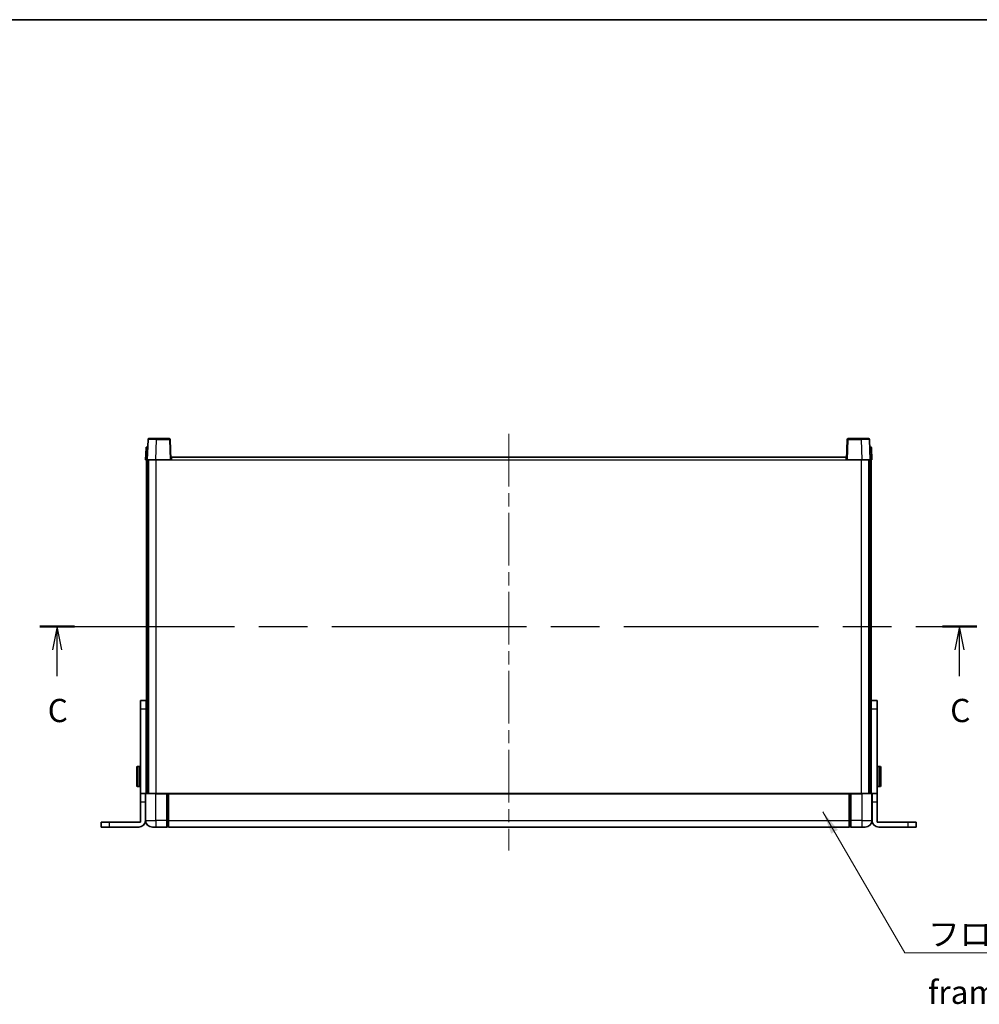
# Model space of a CAD drawing. Units: millimetres. Extents: x 80 to 12662, y 44 to 1590.
# Drawn here: x 2808 to 3377, y 1007 to 1590 of the extents above; entities that cross this region are included whole.
import ezdxf

# ---------------------------------------------------------------- set-up
doc = ezdxf.new("R2010")
doc.units = ezdxf.units.MM
doc.header["$LTSCALE"] = 5.5
doc.linetypes.add('CHAIN', pattern=[0.3543, 0.2362, -0.0295, 0.0591, -0.0295])
for name, color, linetype, lineweight in [('Border (ISO)', 7, 'Continuous', 35), ('Centerline (ISO)', 131, 'Continuous', 18), ('Section Line (ISO)', 7, 'CHAIN', 25), ('Symbol (ISO)', 7, 'Continuous', 18), ('Visible (ISO)', 7, 'Continuous', 35), ('Visible Narrow (ISO)', 7, 'Continuous', 25)]:
    doc.layers.add(name, color=color, linetype=linetype, lineweight=lineweight)
doc.styles.add('Note Text (TK)', font='txt')
doc.dimstyles.new('Default - Method 1b (TK)$7', dxfattribs={"dimscale": 5.5, "dimtxt": 2.5, "dimasz": 2.5, "dimexe": 1, "dimexo": 1.5, "dimgap": 1, "dimtad": 1, "dimtoh": 1, "dimrnd": 1e-08, "dimdsep": 46, "dimtxsty": 'Note Text (TK)', "dimcen": 0.09, "dimdle": 5, "dimclrd": 100, "dimclre": 100, "dimclrt": 7, "dimadec": 1, "dimazin": 1, "dimtfac": 1, "dimtmove": 0, "dimatfit": 3, "dimfxl": 1, "dimtolj": 1, "dimlwd": -1, "dimlwe": -1, "dimarcsym": 0})

# ---------------------------------------------------------------- blocks, each defined once
blk = doc.blocks.new('図面枠 tk図枠')
at = {"layer": 'Border (ISO)'}
blk.add_line((14.5, 289), (405.5, 289), dxfattribs=at)
blk = doc.blocks.new('2dTransSection2')
at = {"layer": 'Section Line (ISO)', "linetype": 'CHAIN', "ltscale": 16.129318}
blk.add_line((119.97, 223.68), (220.83, 223.68), dxfattribs=at)
at = {"layer": 'Section Line (ISO)', "linetype": 'Continuous', "lineweight": 50}
for p, q in [((119.97, 223.68), (123.68, 223.68)), ((217.12, 223.68), (220.83, 223.68))]:
    blk.add_line(p, q, dxfattribs=at)
at = {"layer": 'Section Line (ISO)', "linetype": 'Continuous'}
for p, q in [((121.83, 223.68), (121.33, 221.18)), ((121.83, 221.18), (121.83, 223.68)), ((122.33, 221.18), (121.83, 223.68)), ((218.97, 223.68), (218.47, 221.18)), ((218.97, 221.18), (218.97, 223.68)), ((219.47, 221.18), (218.97, 223.68)), ((121.83, 218.35), (121.83, 221.18)), ((218.97, 218.35), (218.97, 221.18))]:
    blk.add_line(p, q, dxfattribs=at)
at = {"layer": 'Section Line (ISO)', "char_height": 2.5, "attachment_point": 7, "style": 'Note Text (TK)'}
for insert in [(120.81, 212.62), (217.96, 212.62)]:
    blk.add_mtext('C', dxfattribs=dict(at, insert=insert))

msp = doc.modelspace()

# ---------------------------------------------------------------- linework, layer by layer
at = {"layer": 'Centerline (ISO)', "linetype": 'CHAIN', "ltscale": 23.990969}
msp.add_line((3097.9335, 1344.2545), (3097.9335, 1097.7545), dxfattribs=at)
at = {"layer": 'Visible (ISO)'}
for p, q in [((2884.3532, 1341.022), (2883.9335, 1329.0045)), ((2884.8529, 1341.5045), (2889.3502, 1341.5045)), ((2897.0142, 1341.5045), (2889.3502, 1341.5045)), ((2897.9335, 1329.0045), (2897.5139, 1341.022)), ((3298.3532, 1341.022), (3297.9335, 1329.0045)), ((3306.5169, 1341.5045), (3298.8529, 1341.5045)), ((3306.5169, 1341.5045), (3311.0142, 1341.5045)), ((3311.9335, 1329.0045), (3311.5139, 1341.022)), ((2883.1786, 1336.022), (2882.9335, 1329.0045)), ((2883.6783, 1336.5045), (2884.178, 1336.5045)), ((2884.1955, 1336.5045), (2884.178, 1336.5045)), ((3311.6891, 1336.5045), (3311.6716, 1336.5045)), ((3311.6891, 1336.5045), (3312.1888, 1336.5045)), ((3312.9335, 1329.0045), (3312.6885, 1336.022)), ((2883.9329, 1329.0045), (2882.9335, 1329.0045)), ((2883.4335, 1131.5045), (2883.4335, 1329.0045)), ((2883.9335, 1329.0045), (2883.9329, 1329.0045)), ((2888.9305, 1329.0045), (2883.9335, 1329.0045)), ((2884.4335, 1131.5045), (2884.4335, 1329.0045)), ((2884.6835, 1131.5045), (2884.6835, 1329.0045)), ((2897.4339, 1329.0045), (2888.9305, 1329.0045)), ((2897.9335, 1329.0045), (2897.4339, 1329.0045)), ((2897.9335, 1329.0045), (2898.1835, 1329.0045)), ((2898.1835, 1329.0045), (2898.1835, 1330.5045)), ((2898.1835, 1330.5045), (3297.6835, 1330.5045)), ((3297.6835, 1330.5045), (3297.6835, 1329.0045)), ((3297.6835, 1329.0045), (3297.9335, 1329.0045)), ((3298.4332, 1329.0045), (3297.9335, 1329.0045)), ((3306.9366, 1329.0045), (3298.4332, 1329.0045)), ((3311.9335, 1329.0045), (3306.9366, 1329.0045)), ((3311.1835, 1131.5045), (3311.1835, 1329.0045)), ((3311.4335, 1131.5045), (3311.4335, 1329.0045)), ((3311.9342, 1329.0045), (3311.9335, 1329.0045)), ((3312.9335, 1329.0045), (3311.9342, 1329.0045)), ((3312.4335, 1131.5045), (3312.4335, 1329.0045)), ((2883.3335, 1186.5045), (2879.8335, 1186.5045)), ((2879.8335, 1181.5045), (2879.8335, 1186.5045)), ((2883.3335, 1186.5045), (2883.3335, 1181.5045)), ((3316.0335, 1186.5045), (3312.5335, 1186.5045)), ((3312.5335, 1181.5045), (3312.5335, 1186.5045)), ((3316.0335, 1186.5045), (3316.0335, 1181.5045)), ((2879.8335, 1131.5045), (2879.8335, 1181.5045)), ((2883.3335, 1181.5045), (2883.3335, 1131.5045)), ((3312.5335, 1131.5045), (3312.5335, 1181.5045)), ((3316.0335, 1181.5045), (3316.0335, 1131.5045)), ((2877.7335, 1136.0045), (2877.7335, 1147.0045)), ((2879.3335, 1147.5045), (2878.2335, 1147.5045)), ((2883.3335, 1144.0045), (2883.4335, 1144.0045)), ((3312.5335, 1144.0045), (3312.4335, 1144.0045)), ((3316.5335, 1147.5045), (3317.6335, 1147.5045)), ((3318.1335, 1147.0045), (3318.1335, 1136.0045)), ((2883.3335, 1139.0045), (2883.4335, 1139.0045)), ((3312.5335, 1139.0045), (3312.4335, 1139.0045)), ((2879.3335, 1135.5045), (2878.2335, 1135.5045)), ((2879.8335, 1126.5045), (2879.8335, 1131.5045)), ((2882.8335, 1131.5045), (2879.8335, 1131.5045)), ((2882.8335, 1131.5045), (2882.8335, 1126.5045)), ((2882.8335, 1131.5045), (2883.1835, 1131.5045)), ((2882.9335, 1131.2545), (2882.9335, 1115.5045)), ((2883.1835, 1131.5045), (2888.9335, 1131.5045)), ((2895.4335, 1131.5045), (2888.9335, 1131.5045)), ((2895.4335, 1131.5045), (2896.1835, 1131.5045)), ((2895.4335, 1131.5045), (2895.4335, 1131.2545)), ((2895.4335, 1115.5045), (2895.4335, 1131.2545)), ((2896.1835, 1131.5045), (2896.4335, 1131.5045)), ((2896.4335, 1131.5045), (3299.4335, 1131.5045)), ((2896.4335, 1131.2045), (2896.4335, 1131.5045)), ((2896.4335, 1131.2045), (2896.4335, 1115.5045)), ((3299.4335, 1131.5045), (3299.4335, 1131.2045)), ((3299.4335, 1131.5045), (3299.6835, 1131.5045)), ((3299.4335, 1115.5045), (3299.4335, 1131.2045)), ((3299.6835, 1131.5045), (3300.4335, 1131.5045)), ((3306.9335, 1131.5045), (3300.4335, 1131.5045)), ((3300.4335, 1131.2545), (3300.4335, 1131.5045)), ((3300.4335, 1131.2545), (3300.4335, 1115.5045)), ((3306.9335, 1131.5045), (3312.6835, 1131.5045)), ((3313.0335, 1131.5045), (3312.6835, 1131.5045)), ((3312.9335, 1115.5045), (3312.9335, 1131.2545)), ((3316.0335, 1131.5045), (3313.0335, 1131.5045)), ((3313.0335, 1126.5045), (3313.0335, 1131.5045)), ((3316.0335, 1131.5045), (3316.0335, 1126.5045)), ((3316.5335, 1135.5045), (3317.6335, 1135.5045)), ((2879.8335, 1114.5045), (2879.8335, 1126.5045)), ((2882.8335, 1115.5045), (2882.8335, 1126.5045)), ((3313.0335, 1115.5045), (3313.0335, 1126.5045)), ((3316.0335, 1114.5045), (3316.0335, 1126.5045)), ((2856.6335, 1114.5045), (2861.6335, 1114.5045)), ((2856.6335, 1114.5045), (2856.6335, 1111.5045)), ((2861.6335, 1114.5045), (2879.8335, 1114.5045)), ((2895.4335, 1115.5045), (2895.4335, 1111.5045)), ((2896.4335, 1111.5045), (2896.4335, 1115.5045)), ((3299.4335, 1115.5045), (3299.4335, 1111.5045)), ((3300.4335, 1111.5045), (3300.4335, 1115.5045)), ((3316.0335, 1114.5045), (3334.2335, 1114.5045)), ((3334.2335, 1114.5045), (3339.2335, 1114.5045)), ((3339.2335, 1111.5045), (3339.2335, 1114.5045)), ((2861.6335, 1111.5045), (2856.6335, 1111.5045)), ((2861.6335, 1111.5045), (2878.8335, 1111.5045)), ((2888.9335, 1111.5045), (2886.9335, 1111.5045)), ((2888.9335, 1111.5045), (2895.4335, 1111.5045)), ((2896.1835, 1111.8045), (2895.4335, 1111.8045)), ((2896.4335, 1111.5045), (3299.4335, 1111.5045)), ((3299.6835, 1111.8045), (3300.4335, 1111.8045)), ((3300.4335, 1111.5045), (3306.9335, 1111.5045)), ((3308.9335, 1111.5045), (3306.9335, 1111.5045)), ((3317.0335, 1111.5045), (3334.2335, 1111.5045)), ((3339.2335, 1111.5045), (3334.2335, 1111.5045))]:
    msp.add_line(p, q, dxfattribs=at)
for centre, radius, start, end in [((2884.8529, 1341.0045), 0.5, 90, 178), ((2897.0142, 1341.0045), 0.5, 2, 90), ((3298.8529, 1341.0045), 0.5, 90, 178), ((3311.0142, 1341.0045), 0.5, 2, 90), ((2883.6783, 1336.0045), 0.5, 90, 178), ((3312.1888, 1336.0045), 0.5, 2, 90), ((2878.2335, 1147.0045), 0.5, 90, 180), ((2879.3335, 1147.0045), 0.5, 0, 90), ((3316.5335, 1147.0045), 0.5, 90, 180), ((3317.6335, 1147.0045), 0.5, 0, 90), ((2878.2335, 1136.0045), 0.5, 180, 270), ((2879.3335, 1136.0045), 0.5, 270, 0), ((2883.1835, 1131.2545), 0.25, 90, 180), ((3312.6835, 1131.2545), 0.25, 0, 90), ((3316.5335, 1136.0045), 0.5, 180, 270), ((3317.6335, 1136.0045), 0.5, 270, 0), ((2878.8335, 1115.5045), 4, 270, 0), ((2886.9335, 1115.5045), 4, 180, 270), ((3308.9335, 1115.5045), 4, 270, 0), ((3317.0335, 1115.5045), 4, 180, 270), ((2896.1835, 1112.0545), 0.25, 270, 0), ((3299.6835, 1112.0545), 0.25, 180, 270)]:
    msp.add_arc(centre, radius, start, end, dxfattribs=at)
at = {"layer": 'Visible Narrow (ISO)'}
for p, q in [((2888.9305, 1329.0045), (2889.3502, 1341.022)), ((2889.3502, 1341.022), (2889.3502, 1341.5045)), ((2889.3502, 1341.022), (2897.0142, 1341.022)), ((2897.0142, 1341.5045), (2897.0142, 1341.022)), ((2897.0142, 1341.022), (2897.4339, 1329.0045)), ((3298.4332, 1329.0045), (3298.8529, 1341.022)), ((3298.8529, 1341.022), (3298.8529, 1341.5045)), ((3298.8529, 1341.022), (3306.5169, 1341.022)), ((3306.5169, 1341.022), (3306.5169, 1341.5045)), ((3306.5169, 1341.022), (3306.9366, 1329.0045)), ((2883.9329, 1329.0045), (2884.178, 1336.022)), ((2884.178, 1336.022), (2884.178, 1336.5045)), ((2884.178, 1336.022), (2884.1786, 1336.022)), ((3311.6885, 1336.022), (3311.6891, 1336.022)), ((3311.6891, 1336.022), (3311.6891, 1336.5045)), ((3311.6891, 1336.022), (3311.9342, 1329.0045)), ((2889.1835, 1131.5045), (2889.1835, 1329.0045)), ((2898.1835, 1329.0045), (3297.6835, 1329.0045)), ((3306.6835, 1131.5045), (3306.6835, 1329.0045)), ((2879.8335, 1181.5045), (2883.3335, 1181.5045)), ((3312.5335, 1181.5045), (3316.0335, 1181.5045)), ((2878.2335, 1147.5045), (2878.2335, 1135.5045)), ((2879.3335, 1135.5045), (2879.3335, 1147.5045)), ((3316.5335, 1147.5045), (3316.5335, 1135.5045)), ((3317.6335, 1135.5045), (3317.6335, 1147.5045)), ((2888.9335, 1131.2545), (2882.9335, 1131.2545)), ((2888.9335, 1131.2545), (2888.9335, 1131.5045)), ((2888.9335, 1131.2545), (2895.4335, 1131.2545)), ((2888.9335, 1115.5045), (2888.9335, 1131.2545)), ((2896.1835, 1131.5045), (2896.1835, 1115.5045)), ((2896.4335, 1131.2045), (3299.4335, 1131.2045)), ((3299.6835, 1115.5045), (3299.6835, 1131.5045)), ((3300.4335, 1131.2545), (3306.9335, 1131.2545)), ((3306.9335, 1131.2545), (3306.9335, 1131.5045)), ((3312.9335, 1131.2545), (3306.9335, 1131.2545)), ((3306.9335, 1131.2545), (3306.9335, 1115.5045)), ((2879.8335, 1126.5045), (2882.8335, 1126.5045)), ((3313.0335, 1126.5045), (3316.0335, 1126.5045)), ((2861.6335, 1111.5045), (2861.6335, 1114.5045)), ((2882.9335, 1115.5045), (2888.9335, 1115.5045)), ((2895.4335, 1115.5045), (2888.9335, 1115.5045)), ((2888.9335, 1115.5045), (2888.9335, 1111.5045)), ((2896.1835, 1115.5045), (2895.4335, 1115.5045)), ((2896.4335, 1115.5045), (2896.1835, 1115.5045)), ((2896.1835, 1111.8045), (2896.1835, 1115.5045)), ((2896.4335, 1115.5045), (3299.4335, 1115.5045)), ((3299.4335, 1115.5045), (3299.6835, 1115.5045)), ((3299.6835, 1115.5045), (3299.6835, 1111.8045)), ((3299.6835, 1115.5045), (3300.4335, 1115.5045)), ((3306.9335, 1115.5045), (3300.4335, 1115.5045)), ((3306.9335, 1115.5045), (3312.9335, 1115.5045)), ((3306.9335, 1115.5045), (3306.9335, 1111.5045)), ((3334.2335, 1114.5045), (3334.2335, 1111.5045))]:
    msp.add_line(p, q, dxfattribs=at)
for centre, major_axis, ratio, start_param, end_param in [((2889.3556, 1341.0045), (5.0024, -0.0174), 0.00348438, 1.5719048, 3.14148316), ((2897.0142, 1341.0045), (0.4997, 0.0174), 0.03487826, 0, 1.56957835), ((3298.8529, 1341.0045), (-0.4997, 0.0174), 0.03487826, 4.71360696, 6.28318531), ((3306.5114, 1341.0045), (5.0024, 0.0174), 0.00348438, 0.00010951, 1.56968786), ((2884.1786, 1336.0045), (1, -0.0174), 0.01743381, 1.57170981, 3.14128816), ((3311.6885, 1336.0045), (1, 0.0174), 0.01743381, 0.00030449, 1.56988285)]:
    msp.add_ellipse(centre, major_axis=major_axis, ratio=ratio, start_param=start_param, end_param=end_param, dxfattribs=at)

# ---------------------------------------------------------------- block references
at = {"xscale": 5.5, "yscale": 5.5, "zscale": 5.5}
msp.add_blockref('図面枠 tk図枠', (2160.5, 0), dxfattribs=at)
at = {"layer": 'Section Line (ISO)', "xscale": 5.5, "yscale": 5.5, "zscale": 5.5}
msp.add_blockref('2dTransSection2', (2160.5, 0), dxfattribs=at)

# ---------------------------------------------------------------- texts
at = {"layer": 'Symbol (ISO)', "color": 7, "insert": (3346.1661, 1055.0383), "char_height": 13.75, "width": 284.247067, "attachment_point": 1, "line_spacing_factor": 1.5, "style": 'Note Text (TK)'}
msp.add_mtext('{\\fＭＳ Ｐゴシック|b0|i0;フロントフレーム1 / Front frame1}', dxfattribs=at)

# ---------------------------------------------------------------- leaders
at = {"layer": 'Symbol (ISO)', "color": 100, "annotation_type": 0, "has_hookline": 1, "hookline_direction": 0, "text_width": 271.4062}
msp.add_leader([(3283.9318, 1120.6822), (3332.4161, 1037.1824), (3346.1661, 1037.1824)], dimstyle='Default - Method 1b (TK)$7', override={"dimgap": 0, "dimtad": 1}, dxfattribs=at)

doc.saveas('drawing.dxf')
